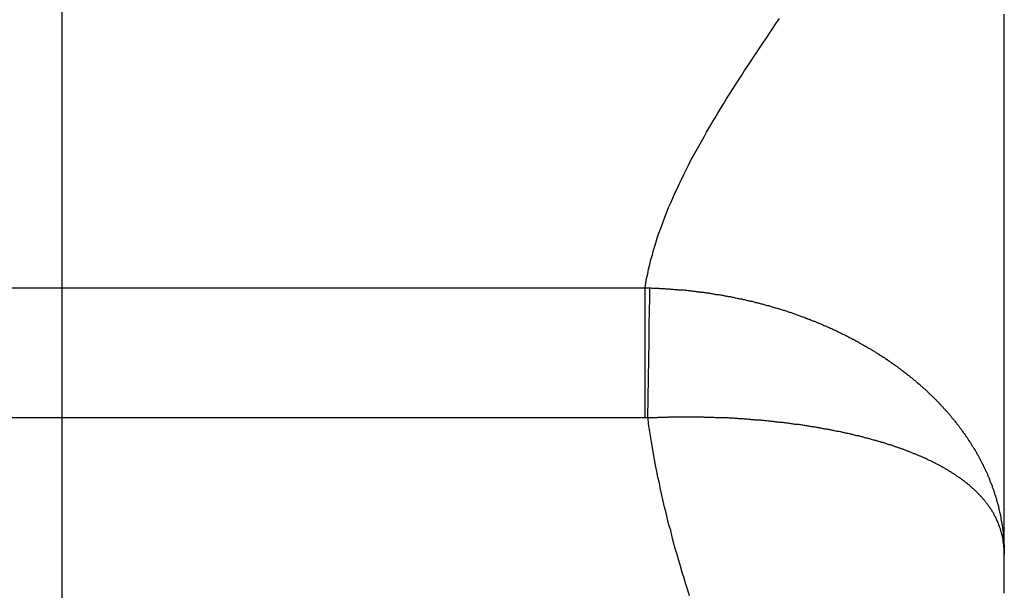
# Model space of a CAD drawing. Extents: x 189 to 9410, y -35 to 6650.
# Drawn here: x 2842 to 2876, y 2507 to 2527 of the extents above; entities that cross this region are included whole.
import ezdxf

# ---------------------------------------------------------------- set-up
doc = ezdxf.new("R2010")
doc.units = 0
doc.header["$LTSCALE"] = 250
doc.header["$PDMODE"] = 33
doc.header["$PDSIZE"] = 5
doc.linetypes.add('CENTER', pattern=[2, 1.25, -0.25, 0.25, -0.25])
doc.layers.get('DEFPOINTS').update_dxf_attribs({"linetype": 'CONTINUOUS'})
for name, color, linetype in [('CENTER', 3, 'CENTER'), ('SJC', 1, 'CONTINUOUS'), ('SJC2', 7, 'CONTINUOUS'), ('SUNPOU', 4, 'CONTINUOUS')]:
    doc.layers.add(name, color=color, linetype=linetype)
doc.styles.add('EXT08', font='ROMANS', dxfattribs={"width": 0.8, "bigfont": 'EXTFONT'})
doc.dimstyles.get("Standard").update_dxf_attribs({"dimscale": 25, "dimtxt": 3, "dimasz": 2, "dimexe": 1, "dimexo": 1, "dimgap": 1.2, "dimtad": 1, "dimcen": 0.09, "dimazin": 3, "dimtfac": 1, "dimtmove": 0, "dimatfit": 3})

# ---------------------------------------------------------------- blocks, each defined once
blk = doc.blocks.new('*D94')
at = {"layer": 'DEFPOINTS', "color": 0}
for p in [(2873.044, 2546.696), (2873.044, 2387.134), (3037.146, 2387.134)]:
    blk.add_point(p, dxfattribs=at)
at = {"layer": 'SUNPOU', "color": 0}
for p, q in [((3037.146, 2596.696), (3037.146, 2646.696)), ((2898.044, 2546.696), (3062.146, 2546.696)), ((3037.146, 2546.696), (3037.146, 2387.134)), ((2898.044, 2387.134), (3062.146, 2387.134)), ((3037.146, 2337.134), (3037.146, 2287.134))]:
    blk.add_line(p, q, dxfattribs=at)
for points in [[(3028.813, 2596.696), (3045.479, 2596.696), (3037.146, 2546.696)], [(3028.813, 2337.134), (3045.479, 2337.134), (3037.146, 2387.134)]]:
    blk.add_solid(points, dxfattribs=at)
at = {"layer": 'SUNPOU', "color": 0, "style": 'EXT08'}
blk.add_text('63.8', height=75, dxfattribs=at).set_placement((2957.13, 2346.81))

msp = doc.modelspace()

# ---------------------------------------------------------------- linework, layer by layer
at = {"layer": 'CENTER'}
msp.add_line((2843.044, 2570.237), (2843.044, 2365.904), dxfattribs=at)
at = {"layer": 'SJC'}
for points in [[(2875.54, 2508.62, 0), (2875.54, 2508.81, 0), (2875.54, 2509.01, 0), (2875.54, 2509.2, 0), (2875.54, 2509.4, 0), (2875.54, 2509.6, 0), (2875.54, 2509.81, 0), (2875.54, 2510.01, 0), (2875.54, 2510.22, 0), (2875.54, 2510.42, 0), (2875.54, 2510.63, 0), (2875.54, 2510.84, 0), (2875.54, 2511.05, 0), (2875.54, 2511.27, 0), (2875.54, 2511.48, 0), (2875.54, 2511.7, 0), (2875.54, 2511.91, 0), (2875.54, 2512.13, 0), (2875.54, 2512.35, 0), (2875.54, 2512.57, 0), (2875.54, 2512.8, 0), (2875.54, 2513.02, 0), (2875.54, 2513.24, 0), (2875.54, 2513.47, 0), (2875.54, 2513.7, 0), (2875.54, 2513.92, 0), (2875.54, 2514.15, 0), (2875.54, 2514.38, 0), (2875.54, 2514.61, 0), (2875.54, 2514.84, 0), (2875.54, 2515.08, 0), (2875.54, 2515.31, 0), (2875.54, 2515.54, 0), (2875.54, 2515.78, 0), (2875.54, 2516.01, 0), (2875.54, 2516.25, 0), (2875.54, 2516.48, 0), (2875.54, 2516.72, 0), (2875.54, 2516.96, 0), (2875.54, 2517.2, 0), (2875.54, 2517.43, 0), (2875.54, 2517.67, 0), (2875.54, 2517.91, 0), (2875.54, 2518.15, 0), (2875.54, 2518.39, 0), (2875.54, 2518.63, 0), (2875.54, 2518.88, 0), (2875.54, 2519.12, 0), (2875.54, 2519.36, 0), (2875.54, 2519.6, 0), (2875.54, 2519.84, 0), (2875.54, 2520.08, 0), (2875.54, 2520.32, 0), (2875.54, 2520.57, 0), (2875.54, 2520.81, 0), (2875.54, 2521.05, 0), (2875.54, 2521.29, 0), (2875.54, 2521.53, 0), (2875.54, 2521.78, 0), (2875.54, 2522.02, 0), (2875.54, 2522.26, 0), (2875.54, 2522.5, 0), (2875.54, 2522.74, 0), (2875.54, 2522.98, 0), (2875.54, 2523.22, 0), (2875.54, 2523.46, 0), (2875.54, 2523.7, 0), (2875.54, 2523.94, 0), (2875.54, 2524.18, 0), (2875.54, 2524.42, 0), (2875.54, 2524.66, 0), (2875.54, 2524.89, 0), (2875.54, 2525.13, 0), (2875.54, 2525.37, 0), (2875.54, 2525.6, 0), (2875.54, 2525.84, 0), (2875.54, 2526.07, 0), (2875.54, 2526.3, 0), (2875.54, 2526.54, 0), (2875.54, 2526.77, 0), (2875.54, 2527, 0), (2875.54, 2527.23, 0)], [(2875.54, 2507.29, 0), (2875.54, 2507.51, 0), (2875.54, 2507.73, 0), (2875.54, 2507.95, 0), (2875.54, 2508.18, 0), (2875.54, 2508.4, 0), (2875.54, 2508.62, 0)]]:
    msp.add_polyline3d(points, dxfattribs=at)
at = {"layer": 'SJC2'}
for p, q in [((2822.932, 2517.8), (2863.156, 2517.8)), ((2863.156, 2513.322), (2863.156, 2517.8)), ((2863.156, 2513.322), (2822.932, 2513.322))]:
    msp.add_line(p, q, dxfattribs=at)
at = {"layer": 'SJC2', "flags": 128}
msp.add_lwpolyline([(2863.255, 2513.322), (2863.266, 2514.012), (2863.276, 2514.69), (2863.286, 2515.341), (2863.295, 2515.953), (2863.303, 2516.515), (2863.311, 2517.016), (2863.317, 2517.446), (2863.323, 2517.797)], dxfattribs=at)
at = {"layer": 'SJC2'}
for points in [[(2863.16, 2517.8, 0), (2863.18, 2517.96, 0), (2863.21, 2518.13, 0), (2863.25, 2518.29, 0), (2863.28, 2518.45, 0), (2863.32, 2518.61, 0), (2863.36, 2518.78, 0), (2863.41, 2518.94, 0), (2863.45, 2519.1, 0), (2863.5, 2519.27, 0), (2863.55, 2519.43, 0), (2863.6, 2519.59, 0), (2863.66, 2519.75, 0), (2863.72, 2519.92, 0), (2863.78, 2520.08, 0), (2863.84, 2520.24, 0), (2863.91, 2520.41, 0), (2863.97, 2520.57, 0), (2864.04, 2520.73, 0), (2864.11, 2520.89, 0), (2864.18, 2521.06, 0), (2864.26, 2521.22, 0), (2864.33, 2521.38, 0), (2864.41, 2521.54, 0), (2864.49, 2521.71, 0), (2864.57, 2521.87, 0), (2864.66, 2522.03, 0), (2864.74, 2522.2, 0), (2864.83, 2522.36, 0), (2864.92, 2522.52, 0), (2865.01, 2522.68, 0), (2865.1, 2522.85, 0), (2865.19, 2523.01, 0), (2865.28, 2523.17, 0), (2865.38, 2523.34, 0), (2865.47, 2523.5, 0), (2865.57, 2523.66, 0), (2865.67, 2523.82, 0), (2865.77, 2523.99, 0), (2865.87, 2524.15, 0), (2865.97, 2524.31, 0), (2866.07, 2524.48, 0), (2866.17, 2524.64, 0), (2866.28, 2524.8, 0), (2866.38, 2524.96, 0), (2866.49, 2525.13, 0), (2866.59, 2525.29, 0), (2866.7, 2525.45, 0), (2866.81, 2525.62, 0), (2866.92, 2525.78, 0), (2867.02, 2525.94, 0), (2867.13, 2526.1, 0), (2867.24, 2526.27, 0), (2867.35, 2526.43, 0), (2867.46, 2526.59, 0), (2867.57, 2526.76, 0), (2867.68, 2526.92, 0), (2867.79, 2527.08, 0)], [(2863.16, 2517.8, 0), (2863.16, 2517.8, 0), (2863.16, 2517.8, 0), (2863.16, 2517.8, 0), (2863.16, 2517.8, 0), (2863.16, 2517.8, 0), (2863.16, 2517.8, 0), (2863.16, 2517.8, 0), (2863.16, 2517.8, 0), (2863.16, 2517.8, 0), (2863.16, 2517.8, 0), (2863.16, 2517.8, 0), (2863.17, 2517.8, 0), (2863.17, 2517.8, 0), (2863.17, 2517.8, 0), (2863.17, 2517.8, 0), (2863.17, 2517.8, 0), (2863.17, 2517.8, 0), (2863.17, 2517.8, 0), (2863.17, 2517.8, 0), (2863.17, 2517.8, 0), (2863.17, 2517.8, 0), (2863.17, 2517.8, 0), (2863.17, 2517.8, 0), (2863.17, 2517.8, 0), (2863.18, 2517.8, 0), (2863.18, 2517.8, 0), (2863.18, 2517.8, 0), (2863.18, 2517.8, 0), (2863.18, 2517.8, 0), (2863.18, 2517.8, 0), (2863.18, 2517.8, 0), (2863.18, 2517.8, 0), (2863.18, 2517.8, 0), (2863.18, 2517.8, 0), (2863.18, 2517.8, 0), (2863.18, 2517.8, 0), (2863.18, 2517.8, 0), (2863.18, 2517.8, 0), (2863.19, 2517.8, 0), (2863.19, 2517.8, 0), (2863.19, 2517.8, 0), (2863.19, 2517.8, 0), (2863.19, 2517.8, 0), (2863.19, 2517.8, 0), (2863.19, 2517.8, 0), (2863.19, 2517.8, 0), (2863.19, 2517.8, 0), (2863.19, 2517.8, 0), (2863.19, 2517.8, 0), (2863.19, 2517.8, 0), (2863.19, 2517.8, 0), (2863.2, 2517.8, 0), (2863.2, 2517.8, 0), (2863.2, 2517.8, 0), (2863.2, 2517.8, 0), (2863.2, 2517.8, 0), (2863.2, 2517.8, 0), (2863.2, 2517.8, 0), (2863.2, 2517.8, 0), (2863.2, 2517.8, 0), (2863.2, 2517.8, 0), (2863.2, 2517.8, 0), (2863.2, 2517.8, 0), (2863.2, 2517.8, 0), (2863.2, 2517.8, 0), (2863.21, 2517.8, 0), (2863.21, 2517.8, 0), (2863.21, 2517.8, 0), (2863.21, 2517.8, 0), (2863.21, 2517.8, 0), (2863.21, 2517.8, 0), (2863.21, 2517.8, 0), (2863.21, 2517.8, 0), (2863.21, 2517.8, 0), (2863.21, 2517.8, 0), (2863.21, 2517.8, 0), (2863.21, 2517.8, 0), (2863.21, 2517.8, 0), (2863.22, 2517.8, 0), (2863.22, 2517.8, 0), (2863.22, 2517.8, 0), (2863.22, 2517.8, 0), (2863.22, 2517.8, 0), (2863.22, 2517.8, 0), (2863.22, 2517.8, 0), (2863.22, 2517.8, 0), (2863.22, 2517.8, 0), (2863.22, 2517.8, 0), (2863.22, 2517.8, 0), (2863.22, 2517.8, 0), (2863.22, 2517.8, 0), (2863.23, 2517.8, 0), (2863.23, 2517.8, 0), (2863.23, 2517.8, 0), (2863.23, 2517.8, 0), (2863.23, 2517.8, 0), (2863.23, 2517.8, 0), (2863.23, 2517.8, 0), (2863.23, 2517.8, 0), (2863.23, 2517.8, 0), (2863.23, 2517.8, 0), (2863.23, 2517.8, 0), (2863.23, 2517.8, 0), (2863.23, 2517.8, 0), (2863.23, 2517.8, 0), (2863.24, 2517.8, 0), (2863.24, 2517.8, 0), (2863.24, 2517.8, 0), (2863.24, 2517.8, 0), (2863.24, 2517.8, 0), (2863.24, 2517.8, 0), (2863.24, 2517.8, 0), (2863.24, 2517.8, 0), (2863.24, 2517.8, 0), (2863.24, 2517.8, 0), (2863.24, 2517.8, 0), (2863.24, 2517.8, 0), (2863.24, 2517.8, 0), (2863.25, 2517.8, 0), (2863.25, 2517.8, 0), (2863.25, 2517.8, 0), (2863.25, 2517.8, 0), (2863.25, 2517.8, 0), (2863.25, 2517.8, 0), (2863.25, 2517.8, 0), (2863.25, 2517.8, 0), (2863.25, 2517.8, 0), (2863.25, 2517.8, 0), (2863.25, 2517.8, 0), (2863.25, 2517.8, 0), (2863.25, 2517.8, 0), (2863.25, 2517.8, 0), (2863.26, 2517.8, 0), (2863.26, 2517.8, 0), (2863.26, 2517.8, 0), (2863.26, 2517.8, 0), (2863.26, 2517.8, 0), (2863.26, 2517.8, 0), (2863.26, 2517.8, 0), (2863.26, 2517.8, 0), (2863.26, 2517.8, 0), (2863.26, 2517.8, 0), (2863.26, 2517.8, 0), (2863.26, 2517.8, 0), (2863.26, 2517.8, 0), (2863.27, 2517.8, 0), (2863.27, 2517.8, 0), (2863.27, 2517.8, 0), (2863.27, 2517.8, 0), (2863.27, 2517.8, 0), (2863.27, 2517.8, 0), (2863.27, 2517.8, 0), (2863.27, 2517.8, 0), (2863.27, 2517.8, 0), (2863.27, 2517.8, 0), (2863.27, 2517.8, 0), (2863.27, 2517.8, 0), (2863.27, 2517.8, 0), (2863.27, 2517.8, 0), (2863.28, 2517.8, 0), (2863.28, 2517.8, 0), (2863.28, 2517.8, 0), (2863.28, 2517.8, 0), (2863.28, 2517.8, 0), (2863.28, 2517.8, 0), (2863.28, 2517.8, 0), (2863.28, 2517.8, 0), (2863.28, 2517.8, 0), (2863.28, 2517.8, 0), (2863.28, 2517.8, 0), (2863.28, 2517.8, 0), (2863.28, 2517.8, 0), (2863.29, 2517.8, 0), (2863.29, 2517.8, 0), (2863.29, 2517.8, 0), (2863.29, 2517.8, 0), (2863.29, 2517.8, 0), (2863.29, 2517.8, 0), (2863.29, 2517.8, 0), (2863.29, 2517.8, 0), (2863.29, 2517.8, 0), (2863.29, 2517.8, 0), (2863.29, 2517.8, 0), (2863.29, 2517.8, 0), (2863.29, 2517.8, 0), (2863.3, 2517.8, 0), (2863.3, 2517.8, 0), (2863.3, 2517.8, 0), (2863.3, 2517.8, 0), (2863.3, 2517.8, 0), (2863.3, 2517.8, 0), (2863.3, 2517.8, 0), (2863.3, 2517.8, 0), (2863.3, 2517.8, 0), (2863.3, 2517.8, 0), (2863.3, 2517.8, 0), (2863.3, 2517.8, 0), (2863.3, 2517.8, 0), (2863.3, 2517.8, 0), (2863.31, 2517.8, 0), (2863.31, 2517.8, 0), (2863.31, 2517.8, 0), (2863.31, 2517.8, 0), (2863.31, 2517.8, 0), (2863.31, 2517.8, 0), (2863.31, 2517.8, 0), (2863.31, 2517.8, 0), (2863.31, 2517.8, 0), (2863.31, 2517.8, 0), (2863.31, 2517.8, 0), (2863.31, 2517.8, 0), (2863.31, 2517.8, 0), (2863.32, 2517.8, 0), (2863.32, 2517.8, 0), (2863.32, 2517.8, 0), (2863.32, 2517.8, 0), (2863.32, 2517.8, 0), (2863.32, 2517.8, 0), (2863.32, 2517.8, 0), (2863.32, 2517.8, 0), (2863.32, 2517.8, 0), (2863.32, 2517.8, 0), (2863.32, 2517.8, 0)], [(2863.32, 2517.8, 0), (2863.36, 2517.8, 0), (2863.39, 2517.79, 0), (2863.42, 2517.79, 0), (2863.46, 2517.79, 0), (2863.49, 2517.79, 0), (2863.53, 2517.79, 0), (2863.56, 2517.79, 0), (2863.59, 2517.79, 0), (2863.63, 2517.79, 0), (2863.66, 2517.78, 0), (2863.7, 2517.78, 0), (2863.73, 2517.78, 0), (2863.76, 2517.78, 0), (2863.8, 2517.78, 0), (2863.83, 2517.78, 0), (2863.86, 2517.77, 0), (2863.9, 2517.77, 0), (2863.93, 2517.77, 0), (2863.97, 2517.77, 0), (2864, 2517.77, 0), (2864.03, 2517.76, 0), (2864.07, 2517.76, 0), (2864.1, 2517.76, 0), (2864.13, 2517.76, 0), (2864.17, 2517.75, 0), (2864.2, 2517.75, 0), (2864.24, 2517.75, 0), (2864.27, 2517.75, 0), (2864.3, 2517.74, 0), (2864.34, 2517.74, 0), (2864.37, 2517.74, 0), (2864.4, 2517.73, 0), (2864.44, 2517.73, 0), (2864.47, 2517.73, 0), (2864.5, 2517.73, 0), (2864.54, 2517.72, 0), (2864.57, 2517.72, 0), (2864.6, 2517.72, 0), (2864.64, 2517.71, 0), (2864.67, 2517.71, 0), (2864.7, 2517.7, 0), (2864.74, 2517.7, 0), (2864.77, 2517.7, 0), (2864.8, 2517.69, 0), (2864.84, 2517.69, 0), (2864.87, 2517.69, 0), (2864.91, 2517.68, 0), (2864.94, 2517.68, 0), (2864.97, 2517.67, 0), (2865.01, 2517.67, 0), (2865.04, 2517.67, 0), (2865.07, 2517.66, 0), (2865.11, 2517.66, 0), (2865.14, 2517.65, 0), (2865.17, 2517.65, 0), (2865.21, 2517.64, 0), (2865.24, 2517.64, 0), (2865.27, 2517.63, 0), (2865.3, 2517.63, 0), (2865.34, 2517.63, 0), (2865.37, 2517.62, 0), (2865.4, 2517.62, 0), (2865.44, 2517.61, 0), (2865.47, 2517.61, 0), (2865.5, 2517.6, 0), (2865.54, 2517.59, 0), (2865.57, 2517.59, 0), (2865.6, 2517.58, 0), (2865.64, 2517.58, 0), (2865.67, 2517.57, 0), (2865.7, 2517.57, 0), (2865.74, 2517.56, 0), (2865.77, 2517.56, 0), (2865.8, 2517.55, 0), (2865.84, 2517.55, 0), (2865.87, 2517.54, 0), (2865.9, 2517.53, 0), (2865.93, 2517.53, 0), (2865.97, 2517.52, 0), (2866, 2517.52, 0), (2866.03, 2517.51, 0), (2866.07, 2517.5, 0), (2866.1, 2517.5, 0), (2866.13, 2517.49, 0), (2866.16, 2517.48, 0), (2866.2, 2517.48, 0), (2866.23, 2517.47, 0), (2866.26, 2517.46, 0), (2866.29, 2517.46, 0), (2866.33, 2517.45, 0), (2866.36, 2517.44, 0), (2866.39, 2517.44, 0), (2866.43, 2517.43, 0), (2866.46, 2517.42, 0), (2866.49, 2517.42, 0), (2866.52, 2517.41, 0), (2866.55, 2517.4, 0), (2866.59, 2517.4, 0), (2866.62, 2517.39, 0), (2866.65, 2517.38, 0), (2866.68, 2517.37, 0), (2866.72, 2517.37, 0), (2866.75, 2517.36, 0), (2866.78, 2517.35, 0), (2866.81, 2517.34, 0), (2866.85, 2517.34, 0), (2866.88, 2517.33, 0), (2866.91, 2517.32, 0), (2866.94, 2517.31, 0), (2866.97, 2517.3, 0), (2867.01, 2517.3, 0), (2867.04, 2517.29, 0), (2867.07, 2517.28, 0), (2867.1, 2517.27, 0), (2867.13, 2517.26, 0), (2867.16, 2517.25, 0), (2867.2, 2517.25, 0), (2867.23, 2517.24, 0), (2867.26, 2517.23, 0), (2867.29, 2517.22, 0), (2867.32, 2517.21, 0), (2867.35, 2517.2, 0), (2867.39, 2517.19, 0), (2867.42, 2517.19, 0), (2867.45, 2517.18, 0), (2867.48, 2517.17, 0), (2867.51, 2517.16, 0), (2867.54, 2517.15, 0), (2867.57, 2517.14, 0), (2867.61, 2517.13, 0), (2867.64, 2517.12, 0), (2867.67, 2517.11, 0), (2867.7, 2517.1, 0), (2867.73, 2517.09, 0), (2867.76, 2517.09, 0), (2867.79, 2517.08, 0), (2867.82, 2517.07, 0), (2867.85, 2517.06, 0), (2867.89, 2517.05, 0), (2867.92, 2517.04, 0), (2867.95, 2517.03, 0), (2867.98, 2517.02, 0), (2868.01, 2517.01, 0), (2868.04, 2517, 0), (2868.07, 2516.99, 0), (2868.1, 2516.98, 0), (2868.13, 2516.97, 0), (2868.16, 2516.96, 0), (2868.19, 2516.95, 0), (2868.22, 2516.94, 0), (2868.25, 2516.93, 0), (2868.28, 2516.92, 0), (2868.31, 2516.91, 0), (2868.34, 2516.9, 0), (2868.37, 2516.88, 0), (2868.4, 2516.87, 0), (2868.43, 2516.86, 0), (2868.46, 2516.85, 0), (2868.49, 2516.84, 0), (2868.52, 2516.83, 0), (2868.55, 2516.82, 0), (2868.58, 2516.81, 0), (2868.61, 2516.8, 0), (2868.64, 2516.79, 0), (2868.67, 2516.78, 0), (2868.7, 2516.76, 0), (2868.73, 2516.75, 0), (2868.76, 2516.74, 0), (2868.79, 2516.73, 0), (2868.82, 2516.72, 0), (2868.85, 2516.71, 0), (2868.88, 2516.69, 0), (2868.91, 2516.68, 0), (2868.94, 2516.67, 0), (2868.97, 2516.66, 0), (2869, 2516.65, 0), (2869.03, 2516.64, 0), (2869.06, 2516.62, 0), (2869.09, 2516.61, 0), (2869.12, 2516.6, 0), (2869.15, 2516.59, 0), (2869.18, 2516.58, 0), (2869.21, 2516.56, 0), (2869.24, 2516.55, 0), (2869.27, 2516.54, 0), (2869.29, 2516.53, 0), (2869.32, 2516.51, 0), (2869.35, 2516.5, 0), (2869.38, 2516.49, 0), (2869.41, 2516.48, 0), (2869.44, 2516.46, 0), (2869.47, 2516.45, 0), (2869.5, 2516.44, 0), (2869.53, 2516.42, 0), (2869.55, 2516.41, 0), (2869.58, 2516.4, 0), (2869.61, 2516.39, 0), (2869.64, 2516.37, 0), (2869.67, 2516.36, 0), (2869.7, 2516.35, 0), (2869.73, 2516.33, 0), (2869.75, 2516.32, 0), (2869.78, 2516.31, 0), (2869.81, 2516.29, 0), (2869.84, 2516.28, 0), (2869.87, 2516.27, 0), (2869.89, 2516.25, 0), (2869.92, 2516.24, 0), (2869.95, 2516.22, 0), (2869.98, 2516.21, 0), (2870.01, 2516.2, 0), (2870.03, 2516.18, 0), (2870.06, 2516.17, 0), (2870.09, 2516.16, 0), (2870.12, 2516.14, 0), (2870.15, 2516.13, 0), (2870.17, 2516.11, 0), (2870.2, 2516.1, 0), (2870.23, 2516.08, 0), (2870.26, 2516.07, 0), (2870.28, 2516.06, 0), (2870.31, 2516.04, 0), (2870.34, 2516.03, 0), (2870.37, 2516.01, 0), (2870.39, 2516, 0), (2870.42, 2515.98, 0), (2870.45, 2515.97, 0), (2870.47, 2515.95, 0), (2870.5, 2515.94, 0), (2870.53, 2515.92, 0), (2870.55, 2515.91, 0), (2870.58, 2515.89, 0), (2870.61, 2515.88, 0), (2870.63, 2515.86, 0), (2870.66, 2515.85, 0), (2870.69, 2515.83, 0), (2870.71, 2515.82, 0), (2870.74, 2515.8, 0), (2870.77, 2515.79, 0), (2870.79, 2515.77, 0), (2870.82, 2515.76, 0), (2870.85, 2515.74, 0), (2870.87, 2515.73, 0), (2870.9, 2515.71, 0), (2870.93, 2515.7, 0), (2870.95, 2515.68, 0), (2870.98, 2515.67, 0), (2871, 2515.65, 0), (2871.03, 2515.63, 0), (2871.06, 2515.62, 0), (2871.08, 2515.6, 0), (2871.11, 2515.59, 0), (2871.13, 2515.57, 0), (2871.16, 2515.55, 0), (2871.18, 2515.54, 0), (2871.21, 2515.52, 0), (2871.23, 2515.51, 0), (2871.26, 2515.49, 0), (2871.29, 2515.47, 0), (2871.31, 2515.46, 0), (2871.34, 2515.44, 0), (2871.36, 2515.42, 0), (2871.39, 2515.41, 0), (2871.41, 2515.39, 0), (2871.44, 2515.38, 0), (2871.46, 2515.36, 0), (2871.49, 2515.34, 0), (2871.51, 2515.33, 0), (2871.53, 2515.31, 0), (2871.56, 2515.29, 0), (2871.58, 2515.28, 0), (2871.61, 2515.26, 0), (2871.63, 2515.24, 0), (2871.66, 2515.22, 0), (2871.68, 2515.21, 0), (2871.71, 2515.19, 0), (2871.73, 2515.17, 0), (2871.75, 2515.16, 0), (2871.78, 2515.14, 0), (2871.8, 2515.12, 0), (2871.83, 2515.1, 0), (2871.85, 2515.09, 0), (2871.87, 2515.07, 0), (2871.9, 2515.05, 0), (2871.92, 2515.04, 0), (2871.94, 2515.02, 0), (2871.97, 2515, 0), (2871.99, 2514.98, 0), (2872.01, 2514.97, 0), (2872.04, 2514.95, 0), (2872.06, 2514.93, 0), (2872.08, 2514.91, 0), (2872.11, 2514.89, 0), (2872.13, 2514.88, 0), (2872.15, 2514.86, 0), (2872.18, 2514.84, 0), (2872.2, 2514.82, 0), (2872.22, 2514.8, 0), (2872.24, 2514.79, 0), (2872.27, 2514.77, 0), (2872.29, 2514.75, 0), (2872.31, 2514.73, 0), (2872.33, 2514.71, 0), (2872.36, 2514.7, 0), (2872.38, 2514.68, 0), (2872.4, 2514.66, 0), (2872.42, 2514.64, 0), (2872.44, 2514.62, 0), (2872.47, 2514.61, 0), (2872.49, 2514.59, 0), (2872.51, 2514.57, 0), (2872.53, 2514.55, 0), (2872.55, 2514.53, 0), (2872.58, 2514.51, 0), (2872.6, 2514.49, 0), (2872.62, 2514.48, 0), (2872.64, 2514.46, 0), (2872.66, 2514.44, 0), (2872.68, 2514.42, 0), (2872.7, 2514.4, 0), (2872.72, 2514.38, 0), (2872.75, 2514.36, 0), (2872.77, 2514.34, 0), (2872.79, 2514.33, 0), (2872.81, 2514.31, 0), (2872.83, 2514.29, 0), (2872.85, 2514.27, 0), (2872.87, 2514.25, 0), (2872.89, 2514.23, 0), (2872.91, 2514.21, 0), (2872.93, 2514.19, 0), (2872.95, 2514.17, 0), (2872.97, 2514.15, 0), (2872.99, 2514.13, 0), (2873.01, 2514.12, 0), (2873.03, 2514.1, 0), (2873.05, 2514.08, 0), (2873.07, 2514.06, 0), (2873.09, 2514.04, 0), (2873.11, 2514.02, 0), (2873.13, 2514, 0), (2873.15, 2513.98, 0), (2873.17, 2513.96, 0), (2873.19, 2513.94, 0), (2873.21, 2513.92, 0), (2873.23, 2513.9, 0), (2873.25, 2513.88, 0), (2873.27, 2513.86, 0), (2873.29, 2513.84, 0), (2873.3, 2513.82, 0), (2873.32, 2513.8, 0), (2873.34, 2513.78, 0), (2873.36, 2513.76, 0), (2873.38, 2513.74, 0), (2873.4, 2513.72, 0), (2873.42, 2513.7, 0), (2873.44, 2513.68, 0), (2873.45, 2513.66, 0), (2873.47, 2513.64, 0), (2873.49, 2513.62, 0), (2873.51, 2513.6, 0), (2873.53, 2513.58, 0), (2873.55, 2513.56, 0), (2873.56, 2513.54, 0), (2873.58, 2513.52, 0), (2873.6, 2513.5, 0), (2873.62, 2513.48, 0), (2873.63, 2513.46, 0), (2873.65, 2513.44, 0), (2873.67, 2513.42, 0), (2873.69, 2513.39, 0), (2873.71, 2513.37, 0), (2873.72, 2513.35, 0), (2873.74, 2513.33, 0), (2873.76, 2513.31, 0), (2873.77, 2513.29, 0), (2873.79, 2513.27, 0), (2873.81, 2513.25, 0), (2873.83, 2513.23, 0), (2873.84, 2513.21, 0), (2873.86, 2513.18, 0), (2873.88, 2513.16, 0), (2873.89, 2513.14, 0), (2873.91, 2513.12, 0), (2873.93, 2513.1, 0), (2873.94, 2513.08, 0), (2873.96, 2513.06, 0), (2873.98, 2513.04, 0), (2873.99, 2513.01, 0), (2874.01, 2512.99, 0), (2874.02, 2512.97, 0), (2874.04, 2512.95, 0), (2874.06, 2512.93, 0), (2874.07, 2512.91, 0), (2874.09, 2512.89, 0), (2874.1, 2512.86, 0), (2874.12, 2512.84, 0), (2874.13, 2512.82, 0), (2874.15, 2512.8, 0), (2874.17, 2512.78, 0), (2874.18, 2512.76, 0), (2874.2, 2512.73, 0), (2874.21, 2512.71, 0), (2874.23, 2512.69, 0), (2874.24, 2512.67, 0), (2874.26, 2512.65, 0), (2874.27, 2512.62, 0), (2874.29, 2512.6, 0), (2874.3, 2512.58, 0), (2874.31, 2512.56, 0), (2874.33, 2512.54, 0), (2874.34, 2512.51, 0), (2874.36, 2512.49, 0), (2874.37, 2512.47, 0), (2874.39, 2512.45, 0), (2874.4, 2512.43, 0), (2874.41, 2512.4, 0), (2874.43, 2512.38, 0), (2874.44, 2512.36, 0), (2874.46, 2512.34, 0), (2874.47, 2512.31, 0), (2874.48, 2512.29, 0), (2874.5, 2512.27, 0), (2874.51, 2512.25, 0), (2874.52, 2512.23, 0), (2874.54, 2512.2, 0), (2874.55, 2512.18, 0), (2874.56, 2512.16, 0), (2874.58, 2512.14, 0), (2874.59, 2512.11, 0), (2874.6, 2512.09, 0), (2874.61, 2512.07, 0), (2874.63, 2512.05, 0), (2874.64, 2512.02, 0), (2874.65, 2512, 0), (2874.66, 2511.98, 0), (2874.68, 2511.96, 0), (2874.69, 2511.93, 0), (2874.7, 2511.91, 0), (2874.71, 2511.89, 0), (2874.72, 2511.86, 0), (2874.74, 2511.84, 0), (2874.75, 2511.82, 0), (2874.76, 2511.8, 0), (2874.77, 2511.77, 0), (2874.78, 2511.75, 0), (2874.79, 2511.73, 0), (2874.81, 2511.71, 0), (2874.82, 2511.68, 0), (2874.83, 2511.66, 0), (2874.84, 2511.64, 0), (2874.85, 2511.61, 0), (2874.86, 2511.59, 0), (2874.87, 2511.57, 0), (2874.88, 2511.55, 0), (2874.89, 2511.52, 0), (2874.9, 2511.5, 0), (2874.92, 2511.48, 0), (2874.93, 2511.45, 0), (2874.94, 2511.43, 0), (2874.95, 2511.41, 0), (2874.96, 2511.38, 0), (2874.97, 2511.36, 0), (2874.98, 2511.34, 0), (2874.99, 2511.31, 0), (2875, 2511.29, 0), (2875.01, 2511.27, 0), (2875.02, 2511.24, 0), (2875.03, 2511.22, 0), (2875.03, 2511.2, 0), (2875.04, 2511.17, 0), (2875.05, 2511.15, 0), (2875.06, 2511.13, 0), (2875.07, 2511.1, 0), (2875.08, 2511.08, 0), (2875.09, 2511.06, 0), (2875.1, 2511.03, 0), (2875.11, 2511.01, 0), (2875.12, 2510.99, 0), (2875.13, 2510.96, 0), (2875.13, 2510.94, 0), (2875.14, 2510.92, 0), (2875.15, 2510.89, 0), (2875.16, 2510.87, 0), (2875.17, 2510.85, 0), (2875.18, 2510.82, 0), (2875.18, 2510.8, 0), (2875.19, 2510.77, 0), (2875.2, 2510.75, 0), (2875.21, 2510.73, 0), (2875.21, 2510.7, 0), (2875.22, 2510.68, 0), (2875.23, 2510.66, 0), (2875.24, 2510.63, 0), (2875.24, 2510.61, 0), (2875.25, 2510.58, 0), (2875.26, 2510.56, 0), (2875.27, 2510.54, 0), (2875.27, 2510.51, 0), (2875.28, 2510.49, 0), (2875.29, 2510.46, 0), (2875.29, 2510.44, 0), (2875.3, 2510.42, 0), (2875.31, 2510.39, 0), (2875.31, 2510.37, 0), (2875.32, 2510.34, 0), (2875.33, 2510.32, 0), (2875.33, 2510.3, 0), (2875.34, 2510.27, 0), (2875.34, 2510.25, 0), (2875.35, 2510.22, 0), (2875.36, 2510.2, 0), (2875.36, 2510.17, 0), (2875.37, 2510.15, 0), (2875.37, 2510.12, 0), (2875.38, 2510.1, 0), (2875.38, 2510.08, 0), (2875.39, 2510.05, 0), (2875.4, 2510.03, 0), (2875.4, 2510, 0), (2875.41, 2509.98, 0), (2875.41, 2509.95, 0), (2875.42, 2509.93, 0), (2875.42, 2509.9, 0), (2875.43, 2509.88, 0), (2875.43, 2509.86, 0), (2875.43, 2509.83, 0), (2875.44, 2509.81, 0), (2875.44, 2509.78, 0), (2875.45, 2509.76, 0), (2875.45, 2509.73, 0), (2875.46, 2509.71, 0), (2875.46, 2509.68, 0), (2875.46, 2509.66, 0), (2875.47, 2509.63, 0), (2875.47, 2509.61, 0), (2875.47, 2509.58, 0), (2875.48, 2509.56, 0), (2875.48, 2509.53, 0), (2875.49, 2509.51, 0), (2875.49, 2509.48, 0), (2875.49, 2509.46, 0), (2875.49, 2509.43, 0), (2875.5, 2509.41, 0), (2875.5, 2509.38, 0), (2875.5, 2509.36, 0), (2875.51, 2509.33, 0), (2875.51, 2509.3, 0), (2875.51, 2509.28, 0), (2875.51, 2509.25, 0), (2875.52, 2509.23, 0), (2875.52, 2509.2, 0), (2875.52, 2509.18, 0), (2875.52, 2509.15, 0), (2875.52, 2509.13, 0), (2875.53, 2509.1, 0), (2875.53, 2509.08, 0), (2875.53, 2509.05, 0), (2875.53, 2509.03, 0), (2875.53, 2509, 0), (2875.53, 2508.97, 0), (2875.54, 2508.95, 0), (2875.54, 2508.92, 0), (2875.54, 2508.9, 0), (2875.54, 2508.87, 0), (2875.54, 2508.85, 0), (2875.54, 2508.82, 0), (2875.54, 2508.8, 0), (2875.54, 2508.77, 0), (2875.54, 2508.74, 0), (2875.54, 2508.72, 0), (2875.54, 2508.69, 0), (2875.54, 2508.67, 0), (2875.54, 2508.64, 0), (2875.54, 2508.62, 0)], [(2863.26, 2513.32, 0), (2863.25, 2513.32, 0), (2863.25, 2513.32, 0), (2863.25, 2513.32, 0), (2863.25, 2513.32, 0), (2863.25, 2513.32, 0), (2863.25, 2513.32, 0), (2863.25, 2513.32, 0), (2863.25, 2513.32, 0), (2863.25, 2513.32, 0), (2863.25, 2513.32, 0), (2863.25, 2513.32, 0), (2863.25, 2513.32, 0), (2863.25, 2513.32, 0), (2863.24, 2513.32, 0), (2863.24, 2513.32, 0), (2863.24, 2513.32, 0), (2863.24, 2513.32, 0), (2863.24, 2513.32, 0), (2863.24, 2513.32, 0), (2863.24, 2513.32, 0), (2863.24, 2513.32, 0), (2863.24, 2513.32, 0), (2863.24, 2513.32, 0), (2863.24, 2513.32, 0), (2863.24, 2513.32, 0), (2863.24, 2513.32, 0), (2863.23, 2513.32, 0), (2863.23, 2513.32, 0), (2863.23, 2513.32, 0), (2863.23, 2513.32, 0), (2863.23, 2513.32, 0), (2863.23, 2513.32, 0), (2863.23, 2513.32, 0), (2863.23, 2513.32, 0), (2863.23, 2513.32, 0), (2863.23, 2513.32, 0), (2863.23, 2513.32, 0), (2863.23, 2513.32, 0), (2863.23, 2513.32, 0), (2863.22, 2513.32, 0), (2863.22, 2513.32, 0), (2863.22, 2513.32, 0), (2863.22, 2513.32, 0), (2863.22, 2513.32, 0), (2863.22, 2513.32, 0), (2863.22, 2513.32, 0), (2863.22, 2513.32, 0), (2863.22, 2513.32, 0), (2863.22, 2513.32, 0), (2863.22, 2513.32, 0), (2863.22, 2513.32, 0), (2863.21, 2513.32, 0), (2863.21, 2513.32, 0), (2863.21, 2513.32, 0), (2863.21, 2513.32, 0), (2863.21, 2513.32, 0), (2863.21, 2513.32, 0), (2863.21, 2513.32, 0), (2863.21, 2513.32, 0), (2863.21, 2513.32, 0), (2863.21, 2513.32, 0), (2863.21, 2513.32, 0), (2863.21, 2513.32, 0), (2863.21, 2513.32, 0), (2863.2, 2513.32, 0), (2863.2, 2513.32, 0), (2863.2, 2513.32, 0), (2863.2, 2513.32, 0), (2863.2, 2513.32, 0), (2863.2, 2513.32, 0), (2863.2, 2513.32, 0), (2863.2, 2513.32, 0), (2863.2, 2513.32, 0), (2863.2, 2513.32, 0), (2863.2, 2513.32, 0), (2863.2, 2513.32, 0), (2863.2, 2513.32, 0), (2863.19, 2513.32, 0), (2863.19, 2513.32, 0), (2863.19, 2513.32, 0), (2863.19, 2513.32, 0), (2863.19, 2513.32, 0), (2863.19, 2513.32, 0), (2863.19, 2513.32, 0), (2863.19, 2513.32, 0), (2863.19, 2513.32, 0), (2863.19, 2513.32, 0), (2863.19, 2513.32, 0), (2863.19, 2513.32, 0), (2863.19, 2513.32, 0), (2863.18, 2513.32, 0), (2863.18, 2513.32, 0), (2863.18, 2513.32, 0), (2863.18, 2513.32, 0), (2863.18, 2513.32, 0), (2863.18, 2513.32, 0), (2863.18, 2513.32, 0), (2863.18, 2513.32, 0), (2863.18, 2513.32, 0), (2863.18, 2513.32, 0), (2863.18, 2513.32, 0), (2863.18, 2513.32, 0), (2863.18, 2513.32, 0), (2863.17, 2513.32, 0), (2863.17, 2513.32, 0), (2863.17, 2513.32, 0), (2863.17, 2513.32, 0), (2863.17, 2513.32, 0), (2863.17, 2513.32, 0), (2863.17, 2513.32, 0), (2863.17, 2513.32, 0), (2863.17, 2513.32, 0), (2863.17, 2513.32, 0), (2863.17, 2513.32, 0), (2863.17, 2513.32, 0), (2863.17, 2513.32, 0), (2863.16, 2513.32, 0), (2863.16, 2513.32, 0), (2863.16, 2513.32, 0), (2863.16, 2513.32, 0), (2863.16, 2513.32, 0), (2863.16, 2513.32, 0), (2863.16, 2513.32, 0), (2863.16, 2513.32, 0), (2863.16, 2513.32, 0), (2863.16, 2513.32, 0), (2863.16, 2513.32, 0)], [(2875.54, 2508.62, 0), (2875.54, 2508.64, 0), (2875.54, 2508.66, 0), (2875.54, 2508.68, 0), (2875.54, 2508.7, 0), (2875.54, 2508.72, 0), (2875.54, 2508.74, 0), (2875.54, 2508.76, 0), (2875.54, 2508.78, 0), (2875.54, 2508.79, 0), (2875.54, 2508.81, 0), (2875.54, 2508.83, 0), (2875.54, 2508.85, 0), (2875.53, 2508.87, 0), (2875.53, 2508.89, 0), (2875.53, 2508.91, 0), (2875.53, 2508.93, 0), (2875.53, 2508.95, 0), (2875.52, 2508.97, 0), (2875.52, 2508.99, 0), (2875.52, 2509.01, 0), (2875.52, 2509.02, 0), (2875.51, 2509.04, 0), (2875.51, 2509.06, 0), (2875.51, 2509.08, 0), (2875.51, 2509.1, 0), (2875.5, 2509.12, 0), (2875.5, 2509.14, 0), (2875.5, 2509.16, 0), (2875.49, 2509.17, 0), (2875.49, 2509.19, 0), (2875.48, 2509.21, 0), (2875.48, 2509.23, 0), (2875.48, 2509.25, 0), (2875.47, 2509.27, 0), (2875.47, 2509.28, 0), (2875.46, 2509.3, 0), (2875.46, 2509.32, 0), (2875.45, 2509.34, 0), (2875.45, 2509.36, 0), (2875.45, 2509.37, 0), (2875.44, 2509.39, 0), (2875.43, 2509.41, 0), (2875.43, 2509.43, 0), (2875.42, 2509.45, 0), (2875.42, 2509.46, 0), (2875.41, 2509.48, 0), (2875.41, 2509.5, 0), (2875.4, 2509.52, 0), (2875.4, 2509.53, 0), (2875.39, 2509.55, 0), (2875.38, 2509.57, 0), (2875.38, 2509.59, 0), (2875.37, 2509.6, 0), (2875.36, 2509.62, 0), (2875.36, 2509.64, 0), (2875.35, 2509.65, 0), (2875.34, 2509.67, 0), (2875.34, 2509.69, 0), (2875.33, 2509.71, 0), (2875.32, 2509.72, 0), (2875.32, 2509.74, 0), (2875.31, 2509.76, 0), (2875.3, 2509.77, 0), (2875.29, 2509.79, 0), (2875.29, 2509.81, 0), (2875.28, 2509.82, 0), (2875.27, 2509.84, 0), (2875.26, 2509.86, 0), (2875.25, 2509.87, 0), (2875.25, 2509.89, 0), (2875.24, 2509.91, 0), (2875.23, 2509.92, 0), (2875.22, 2509.94, 0), (2875.21, 2509.96, 0), (2875.2, 2509.97, 0), (2875.19, 2509.99, 0), (2875.18, 2510.01, 0), (2875.18, 2510.02, 0), (2875.17, 2510.04, 0), (2875.16, 2510.06, 0), (2875.15, 2510.07, 0), (2875.14, 2510.09, 0), (2875.13, 2510.1, 0), (2875.12, 2510.12, 0), (2875.11, 2510.14, 0), (2875.1, 2510.15, 0), (2875.09, 2510.17, 0), (2875.08, 2510.18, 0), (2875.07, 2510.2, 0), (2875.06, 2510.22, 0), (2875.04, 2510.23, 0), (2875.03, 2510.25, 0), (2875.02, 2510.26, 0), (2875.01, 2510.28, 0), (2875, 2510.3, 0), (2874.99, 2510.31, 0), (2874.98, 2510.33, 0), (2874.97, 2510.34, 0), (2874.95, 2510.36, 0), (2874.94, 2510.37, 0), (2874.93, 2510.39, 0), (2874.92, 2510.4, 0), (2874.91, 2510.42, 0), (2874.9, 2510.43, 0), (2874.88, 2510.45, 0), (2874.87, 2510.47, 0), (2874.86, 2510.48, 0), (2874.85, 2510.5, 0), (2874.83, 2510.51, 0), (2874.82, 2510.53, 0), (2874.81, 2510.54, 0), (2874.79, 2510.56, 0), (2874.78, 2510.57, 0), (2874.77, 2510.59, 0), (2874.75, 2510.6, 0), (2874.74, 2510.62, 0), (2874.73, 2510.63, 0), (2874.71, 2510.65, 0), (2874.7, 2510.66, 0), (2874.69, 2510.67, 0), (2874.67, 2510.69, 0), (2874.66, 2510.7, 0), (2874.64, 2510.72, 0), (2874.63, 2510.73, 0), (2874.61, 2510.75, 0), (2874.6, 2510.76, 0), (2874.58, 2510.78, 0), (2874.57, 2510.79, 0), (2874.56, 2510.81, 0), (2874.54, 2510.82, 0), (2874.53, 2510.83, 0), (2874.51, 2510.85, 0), (2874.49, 2510.86, 0), (2874.48, 2510.88, 0), (2874.46, 2510.89, 0), (2874.45, 2510.9, 0), (2874.43, 2510.92, 0), (2874.42, 2510.93, 0), (2874.4, 2510.95, 0), (2874.38, 2510.96, 0), (2874.37, 2510.97, 0), (2874.35, 2510.99, 0), (2874.34, 2511, 0), (2874.32, 2511.02, 0), (2874.3, 2511.03, 0), (2874.29, 2511.04, 0), (2874.27, 2511.06, 0), (2874.25, 2511.07, 0), (2874.24, 2511.08, 0), (2874.22, 2511.1, 0), (2874.2, 2511.11, 0), (2874.18, 2511.12, 0), (2874.17, 2511.14, 0), (2874.15, 2511.15, 0), (2874.13, 2511.16, 0), (2874.11, 2511.18, 0), (2874.1, 2511.19, 0), (2874.08, 2511.2, 0), (2874.06, 2511.22, 0), (2874.04, 2511.23, 0), (2874.02, 2511.24, 0), (2874.01, 2511.26, 0), (2873.99, 2511.27, 0), (2873.97, 2511.28, 0), (2873.95, 2511.29, 0), (2873.93, 2511.31, 0), (2873.91, 2511.32, 0), (2873.9, 2511.33, 0), (2873.88, 2511.34, 0), (2873.86, 2511.36, 0), (2873.84, 2511.37, 0), (2873.82, 2511.38, 0), (2873.8, 2511.4, 0), (2873.78, 2511.41, 0), (2873.76, 2511.42, 0), (2873.74, 2511.43, 0), (2873.72, 2511.44, 0), (2873.7, 2511.46, 0), (2873.68, 2511.47, 0), (2873.66, 2511.48, 0), (2873.64, 2511.49, 0), (2873.62, 2511.51, 0), (2873.6, 2511.52, 0), (2873.58, 2511.53, 0), (2873.56, 2511.54, 0), (2873.54, 2511.55, 0), (2873.52, 2511.57, 0), (2873.5, 2511.58, 0), (2873.48, 2511.59, 0), (2873.46, 2511.6, 0), (2873.44, 2511.61, 0), (2873.42, 2511.62, 0), (2873.4, 2511.64, 0), (2873.37, 2511.65, 0), (2873.35, 2511.66, 0), (2873.33, 2511.67, 0), (2873.31, 2511.68, 0), (2873.29, 2511.69, 0), (2873.27, 2511.71, 0), (2873.25, 2511.72, 0), (2873.22, 2511.73, 0), (2873.2, 2511.74, 0), (2873.18, 2511.75, 0), (2873.16, 2511.76, 0), (2873.14, 2511.77, 0), (2873.12, 2511.78, 0), (2873.09, 2511.8, 0), (2873.07, 2511.81, 0), (2873.05, 2511.82, 0), (2873.03, 2511.83, 0), (2873, 2511.84, 0), (2872.98, 2511.85, 0), (2872.96, 2511.86, 0), (2872.93, 2511.87, 0), (2872.91, 2511.88, 0), (2872.89, 2511.89, 0), (2872.87, 2511.9, 0), (2872.84, 2511.92, 0), (2872.82, 2511.93, 0), (2872.8, 2511.94, 0), (2872.77, 2511.95, 0), (2872.75, 2511.96, 0), (2872.73, 2511.97, 0), (2872.7, 2511.98, 0), (2872.68, 2511.99, 0), (2872.65, 2512, 0), (2872.63, 2512.01, 0), (2872.61, 2512.02, 0), (2872.58, 2512.03, 0), (2872.56, 2512.04, 0), (2872.53, 2512.05, 0), (2872.51, 2512.06, 0), (2872.48, 2512.07, 0), (2872.46, 2512.08, 0), (2872.43, 2512.09, 0), (2872.41, 2512.1, 0), (2872.38, 2512.11, 0), (2872.36, 2512.12, 0), (2872.33, 2512.13, 0), (2872.31, 2512.14, 0), (2872.28, 2512.15, 0), (2872.26, 2512.16, 0), (2872.23, 2512.17, 0), (2872.21, 2512.18, 0), (2872.18, 2512.19, 0), (2872.16, 2512.2, 0), (2872.13, 2512.21, 0), (2872.1, 2512.22, 0), (2872.08, 2512.23, 0), (2872.05, 2512.24, 0), (2872.03, 2512.25, 0), (2872, 2512.26, 0), (2871.97, 2512.27, 0), (2871.95, 2512.28, 0), (2871.92, 2512.28, 0), (2871.89, 2512.29, 0), (2871.87, 2512.3, 0), (2871.84, 2512.31, 0), (2871.81, 2512.32, 0), (2871.79, 2512.33, 0), (2871.76, 2512.34, 0), (2871.73, 2512.35, 0), (2871.71, 2512.36, 0), (2871.68, 2512.37, 0), (2871.65, 2512.38, 0), (2871.62, 2512.39, 0), (2871.6, 2512.39, 0), (2871.57, 2512.4, 0), (2871.54, 2512.41, 0), (2871.51, 2512.42, 0), (2871.49, 2512.43, 0), (2871.46, 2512.44, 0), (2871.43, 2512.45, 0), (2871.4, 2512.46, 0), (2871.37, 2512.46, 0), (2871.35, 2512.47, 0), (2871.32, 2512.48, 0), (2871.29, 2512.49, 0), (2871.26, 2512.5, 0), (2871.23, 2512.51, 0), (2871.2, 2512.51, 0), (2871.17, 2512.52, 0), (2871.15, 2512.53, 0), (2871.12, 2512.54, 0), (2871.09, 2512.55, 0), (2871.06, 2512.56, 0), (2871.03, 2512.56, 0), (2871, 2512.57, 0), (2870.97, 2512.58, 0), (2870.94, 2512.59, 0), (2870.91, 2512.6, 0), (2870.88, 2512.6, 0), (2870.85, 2512.61, 0), (2870.82, 2512.62, 0), (2870.79, 2512.63, 0), (2870.77, 2512.63, 0), (2870.74, 2512.64, 0), (2870.71, 2512.65, 0), (2870.68, 2512.66, 0), (2870.65, 2512.67, 0), (2870.62, 2512.67, 0), (2870.59, 2512.68, 0), (2870.56, 2512.69, 0), (2870.53, 2512.7, 0), (2870.49, 2512.7, 0), (2870.46, 2512.71, 0), (2870.43, 2512.72, 0), (2870.4, 2512.72, 0), (2870.37, 2512.73, 0), (2870.34, 2512.74, 0), (2870.31, 2512.75, 0), (2870.28, 2512.75, 0), (2870.25, 2512.76, 0), (2870.22, 2512.77, 0), (2870.19, 2512.77, 0), (2870.16, 2512.78, 0), (2870.13, 2512.79, 0), (2870.09, 2512.8, 0), (2870.06, 2512.8, 0), (2870.03, 2512.81, 0), (2870, 2512.82, 0), (2869.97, 2512.82, 0), (2869.94, 2512.83, 0), (2869.91, 2512.84, 0), (2869.88, 2512.84, 0), (2869.84, 2512.85, 0), (2869.81, 2512.86, 0), (2869.78, 2512.86, 0), (2869.75, 2512.87, 0), (2869.72, 2512.87, 0), (2869.68, 2512.88, 0), (2869.65, 2512.89, 0), (2869.62, 2512.89, 0), (2869.59, 2512.9, 0), (2869.56, 2512.91, 0), (2869.52, 2512.91, 0), (2869.49, 2512.92, 0), (2869.46, 2512.92, 0), (2869.43, 2512.93, 0), (2869.39, 2512.94, 0), (2869.36, 2512.94, 0), (2869.33, 2512.95, 0), (2869.3, 2512.95, 0), (2869.26, 2512.96, 0), (2869.23, 2512.97, 0), (2869.2, 2512.97, 0), (2869.17, 2512.98, 0), (2869.13, 2512.98, 0), (2869.1, 2512.99, 0), (2869.07, 2512.99, 0), (2869.03, 2513, 0), (2869, 2513, 0), (2868.97, 2513.01, 0), (2868.94, 2513.02, 0), (2868.9, 2513.02, 0), (2868.87, 2513.03, 0), (2868.84, 2513.03, 0), (2868.8, 2513.04, 0), (2868.77, 2513.04, 0), (2868.74, 2513.05, 0), (2868.7, 2513.05, 0), (2868.67, 2513.06, 0), (2868.63, 2513.06, 0), (2868.6, 2513.07, 0), (2868.57, 2513.07, 0), (2868.53, 2513.08, 0), (2868.5, 2513.08, 0), (2868.47, 2513.09, 0), (2868.43, 2513.09, 0), (2868.4, 2513.1, 0), (2868.36, 2513.1, 0), (2868.33, 2513.1, 0), (2868.3, 2513.11, 0), (2868.26, 2513.11, 0), (2868.23, 2513.12, 0), (2868.19, 2513.12, 0), (2868.16, 2513.13, 0), (2868.13, 2513.13, 0), (2868.09, 2513.14, 0), (2868.06, 2513.14, 0), (2868.02, 2513.14, 0), (2867.99, 2513.15, 0), (2867.95, 2513.15, 0), (2867.92, 2513.16, 0), (2867.88, 2513.16, 0), (2867.85, 2513.17, 0), (2867.82, 2513.17, 0), (2867.78, 2513.17, 0), (2867.75, 2513.18, 0), (2867.71, 2513.18, 0), (2867.68, 2513.18, 0), (2867.64, 2513.19, 0), (2867.61, 2513.19, 0), (2867.57, 2513.2, 0), (2867.54, 2513.2, 0), (2867.5, 2513.2, 0), (2867.47, 2513.21, 0), (2867.43, 2513.21, 0), (2867.4, 2513.21, 0), (2867.36, 2513.22, 0), (2867.33, 2513.22, 0), (2867.29, 2513.22, 0), (2867.25, 2513.23, 0), (2867.22, 2513.23, 0), (2867.18, 2513.23, 0), (2867.15, 2513.24, 0), (2867.11, 2513.24, 0), (2867.08, 2513.24, 0), (2867.04, 2513.25, 0), (2867.01, 2513.25, 0), (2866.97, 2513.25, 0), (2866.93, 2513.26, 0), (2866.9, 2513.26, 0), (2866.86, 2513.26, 0), (2866.83, 2513.26, 0), (2866.79, 2513.27, 0), (2866.75, 2513.27, 0), (2866.72, 2513.27, 0), (2866.68, 2513.28, 0), (2866.65, 2513.28, 0), (2866.61, 2513.28, 0), (2866.57, 2513.28, 0), (2866.54, 2513.29, 0), (2866.5, 2513.29, 0), (2866.46, 2513.29, 0), (2866.43, 2513.29, 0), (2866.39, 2513.29, 0), (2866.35, 2513.3, 0), (2866.32, 2513.3, 0), (2866.28, 2513.3, 0), (2866.24, 2513.3, 0), (2866.21, 2513.31, 0), (2866.17, 2513.31, 0), (2866.13, 2513.31, 0), (2866.1, 2513.31, 0), (2866.06, 2513.31, 0), (2866.02, 2513.32, 0), (2865.99, 2513.32, 0), (2865.95, 2513.32, 0), (2865.91, 2513.32, 0), (2865.88, 2513.32, 0), (2865.84, 2513.32, 0), (2865.8, 2513.33, 0), (2865.77, 2513.33, 0), (2865.73, 2513.33, 0), (2865.69, 2513.33, 0), (2865.66, 2513.33, 0), (2865.62, 2513.33, 0), (2865.58, 2513.33, 0), (2865.54, 2513.34, 0), (2865.51, 2513.34, 0), (2865.47, 2513.34, 0), (2865.43, 2513.34, 0), (2865.4, 2513.34, 0), (2865.36, 2513.34, 0), (2865.32, 2513.34, 0), (2865.28, 2513.34, 0), (2865.25, 2513.34, 0), (2865.21, 2513.34, 0), (2865.17, 2513.35, 0), (2865.14, 2513.35, 0), (2865.1, 2513.35, 0), (2865.06, 2513.35, 0), (2865.02, 2513.35, 0), (2864.99, 2513.35, 0), (2864.95, 2513.35, 0), (2864.91, 2513.35, 0), (2864.87, 2513.35, 0), (2864.84, 2513.35, 0), (2864.8, 2513.35, 0), (2864.76, 2513.35, 0), (2864.72, 2513.35, 0), (2864.69, 2513.35, 0), (2864.65, 2513.35, 0), (2864.61, 2513.35, 0), (2864.58, 2513.35, 0), (2864.54, 2513.35, 0), (2864.5, 2513.35, 0), (2864.46, 2513.35, 0), (2864.43, 2513.35, 0), (2864.39, 2513.35, 0), (2864.35, 2513.35, 0), (2864.31, 2513.35, 0), (2864.28, 2513.35, 0), (2864.24, 2513.35, 0), (2864.2, 2513.35, 0), (2864.16, 2513.35, 0), (2864.12, 2513.35, 0), (2864.09, 2513.35, 0), (2864.05, 2513.35, 0), (2864.01, 2513.35, 0), (2863.97, 2513.35, 0), (2863.94, 2513.34, 0), (2863.9, 2513.34, 0), (2863.86, 2513.34, 0), (2863.82, 2513.34, 0), (2863.79, 2513.34, 0), (2863.75, 2513.34, 0), (2863.71, 2513.34, 0), (2863.67, 2513.34, 0), (2863.63, 2513.34, 0), (2863.6, 2513.34, 0), (2863.56, 2513.33, 0), (2863.52, 2513.33, 0), (2863.48, 2513.33, 0), (2863.45, 2513.33, 0), (2863.41, 2513.33, 0), (2863.37, 2513.33, 0), (2863.33, 2513.33, 0), (2863.29, 2513.32, 0), (2863.26, 2513.32, 0)], [(2864.69, 2507.19, 0), (2864.63, 2507.39, 0), (2864.56, 2507.6, 0), (2864.5, 2507.8, 0), (2864.44, 2508, 0), (2864.38, 2508.21, 0), (2864.32, 2508.41, 0), (2864.26, 2508.62, 0), (2864.2, 2508.82, 0), (2864.14, 2509.03, 0), (2864.09, 2509.23, 0), (2864.04, 2509.44, 0), (2863.98, 2509.64, 0), (2863.93, 2509.84, 0), (2863.88, 2510.05, 0), (2863.83, 2510.25, 0), (2863.78, 2510.46, 0), (2863.74, 2510.66, 0), (2863.69, 2510.87, 0), (2863.65, 2511.07, 0), (2863.6, 2511.28, 0), (2863.56, 2511.48, 0), (2863.52, 2511.69, 0), (2863.48, 2511.89, 0), (2863.45, 2512.09, 0), (2863.41, 2512.3, 0), (2863.38, 2512.5, 0), (2863.34, 2512.71, 0), (2863.31, 2512.91, 0), (2863.28, 2513.12, 0), (2863.26, 2513.32, 0)]]:
    msp.add_polyline3d(points, dxfattribs=at)

# ---------------------------------------------------------------- dimensions: what is measured, and where the dimension line sits
at = {"layer": 'SUNPOU'}
dim = msp.add_linear_dim(base=(3037.146, 2387.134), p1=(2873.044, 2546.696), p2=(2873.044, 2387.134), angle=90, dimstyle='Standard', override={"dimscale": 25, "dimtxt": 3, "dimasz": 2, "dimexe": 1, "dimexo": 1, "dimgap": 1.2, "dimtad": 1, "dimtih": 0, "dimtoh": 0, "dimdec": 1, "dimlfac": 0.4, "dimzin": 8, "dimadec": 2, "dimtofl": 1, "dimtmove": 2}, dxfattribs=at)
dim.commit()
dim.dimension.update_dxf_attribs({"geometry": '*D94', "text_midpoint": (3107.133, 2479.556), "dimtype": 128})

doc.saveas('drawing.dxf')
